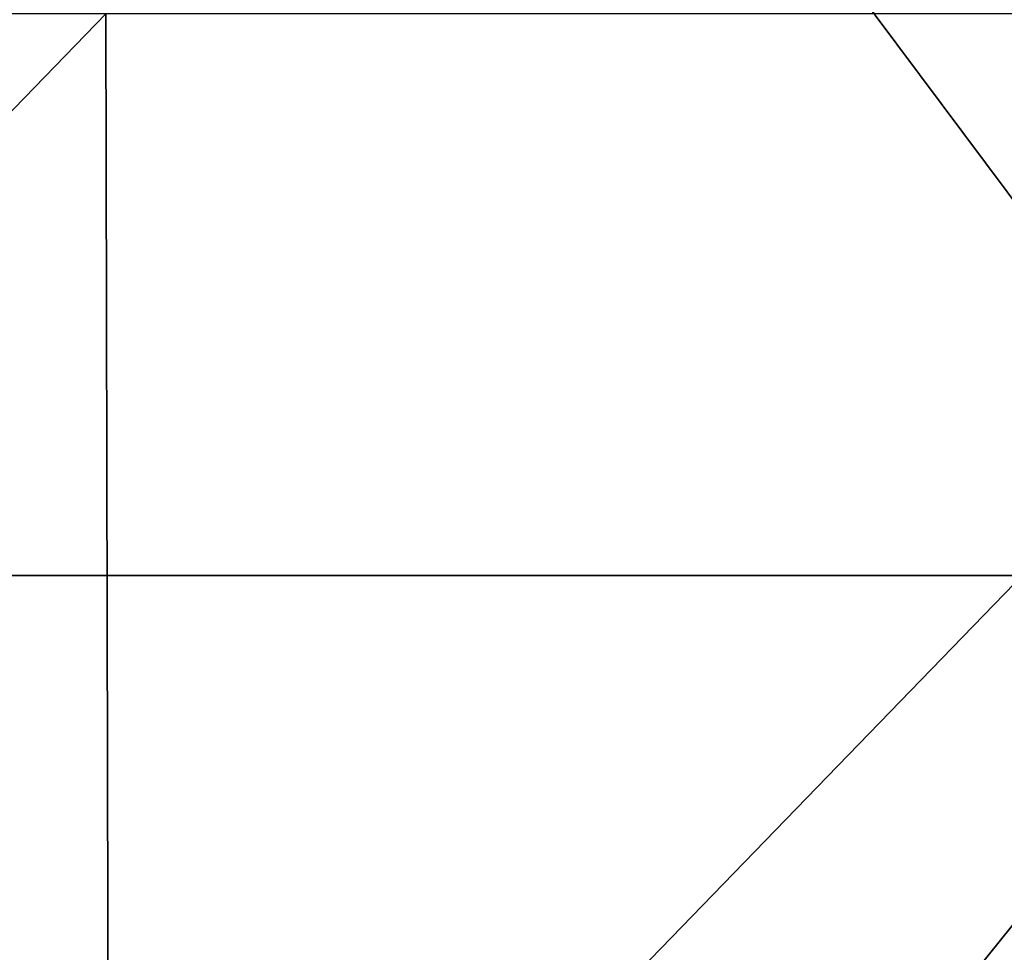
# Model space of a CAD drawing. Units: millimetres. Extents: x -302 to 303, y -411 to 69.
# Drawn here: x -136 to -123, y 32 to 44 of the extents above; entities that cross this region are included whole.
import ezdxf

# ---------------------------------------------------------------- set-up
doc = ezdxf.new("R2010")
doc.units = ezdxf.units.MM
doc.header["$LTSCALE"] = 65.185185
doc.layers.add('250', color=7, linetype='CONTINUOUS')
doc.layers.add('61', color=7, linetype='CONTINUOUS')

msp = doc.modelspace()

# ---------------------------------------------------------------- linework, layer by layer
at = {"layer": '250', "linetype": 'Continuous'}
for points in [[(-151.919, 57.043, -162.5), (-134.416, 57.043, -162.5), (-139.322, 37.023, -162.5), (-151.919, 57.043, -162.5)], [(-139.322, 37.023, -162.5), (-134.416, 57.043, -162.5), (-119.464, 37.023, -162.5), (-139.322, 37.023, -162.5)], [(-134.416, 57.043, -162.5), (-116.914, 57.043, -162.5), (-119.464, 37.023, -162.5), (-134.416, 57.043, -162.5)], [(-153.36, 17.003, -162.5), (-139.322, 37.023, -162.5), (-135.567, 17.003, -162.5), (-153.36, 17.003, -162.5)], [(-139.322, 37.023, -162.5), (-119.464, 37.023, -162.5), (-135.567, 17.003, -162.5), (-139.322, 37.023, -162.5)], [(-135.567, 17.003, -162.5), (-119.464, 37.023, -162.5), (-117.774, 17.003, -162.5), (-135.567, 17.003, -162.5)]]:
    msp.add_3dface(points, dxfattribs=at)
at = {"layer": '61', "linetype": 'Continuous'}
for points in [[(-154.645, 24.487, -5.055), (-135.266, 44.495, -4.356), (-154.693, 44.495, -4.356), (-154.645, 24.487, -5.055)], [(-154.645, 24.487, -5.055), (-135.223, 24.487, -5.054), (-135.266, 44.495, -4.356), (-154.645, 24.487, -5.055)], [(-135.223, 24.487, -5.054), (-115.837, 44.495, -4.356), (-135.266, 44.495, -4.356), (-135.223, 24.487, -5.054)], [(-135.223, 24.487, -5.054), (-115.8, 24.487, -5.054), (-115.837, 44.495, -4.356), (-135.223, 24.487, -5.054)]]:
    msp.add_3dface(points, dxfattribs=at)

doc.saveas('drawing.dxf')
